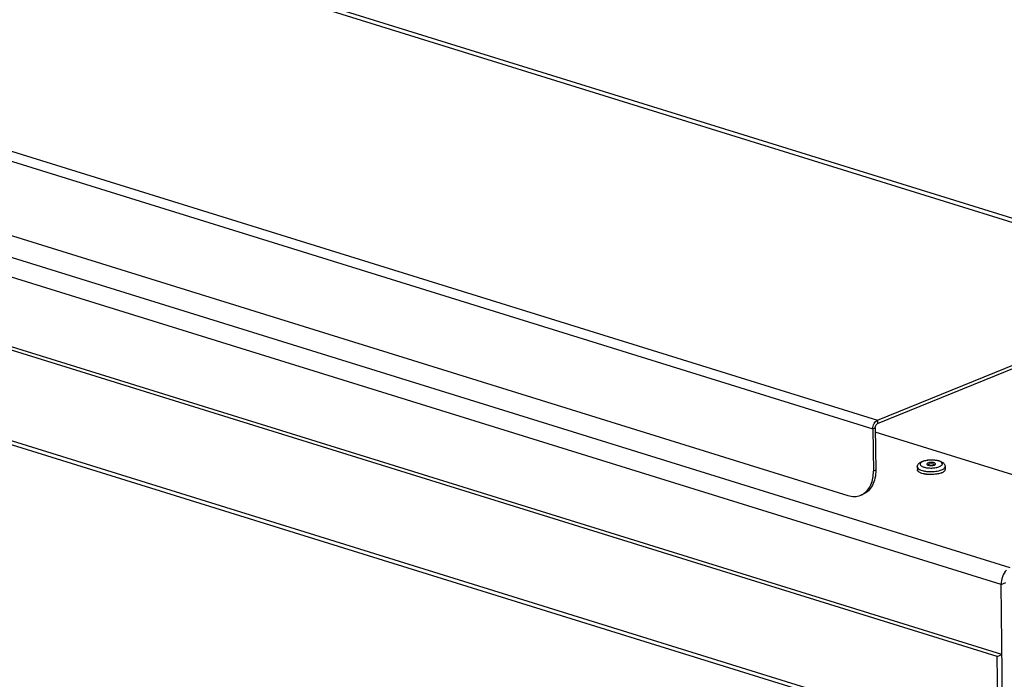
# Model space of a CAD drawing. Units: millimetres. Extents: x 0 to 7000, y 0 to 4950.
# Drawn here: x 2598 to 2881, y 1276 to 1465 of the extents above; entities that cross this region are included whole.
import ezdxf

# ---------------------------------------------------------------- set-up
doc = ezdxf.new("R2010")
doc.units = ezdxf.units.MM
doc.header["$LTSCALE"] = 385
for name, color, linetype in [('BLKNGL-4_0X9_5-AL-ST-ELVZTEKEN', 7, 'CONTINUOUS'), ('P301A00008048TEKEN', 7, 'CONTINUOUS'), ('P424I00008300TEKEN', 7, 'CONTINUOUS')]:
    doc.layers.add(name, color=color, linetype=linetype)

msp = doc.modelspace()

# ---------------------------------------------------------------- linework, layer by layer
at = {"layer": 'BLKNGL-4_0X9_5-AL-ST-ELVZTEKEN', "color": 5, "linetype": 'Continuous'}
for p, q in [((2856.015, 1336.877), (2856.025, 1336.037)), ((2864.014, 1336.974), (2864.024, 1336.134))]:
    msp.add_line(p, q, dxfattribs=at)
for centre, radius, start, end in [((2860.02, 1336.418), 1.344, 46.4251, 134.78227), ((2860.45, 1338.572), 1.284, 292.19716, 292.85144), ((2859.583, 1342.802), 8.127, 259.0139, 260.89005), ((2860.416, 1342.285), 7.589, 282.37102, 283.01095)]:
    msp.add_arc(centre, radius, start, end, dxfattribs=at)
for points, knots in [([(2856.015, 1336.877), (2856.012, 1337.058), (2856.092, 1337.418), (2856.408, 1337.854), (2856.837, 1338.178), (2857.161, 1338.336), (2857.333, 1338.406)], [0, 0, 0, 0, 0.2530056, 0.4969545, 0.7404322, 1, 1, 1, 1]), ([(2856.015, 1336.877), (2856.016, 1336.793), (2856.084, 1336.552), (2856.421, 1336.226), (2856.749, 1336.059), (2856.944, 1335.977)], [0, 0, 0, 0, 0.1867195, 0.5324278, 1, 1, 1, 1]), ([(2857.626, 1338.412), (2857.498, 1338.36), (2857.271, 1338.252), (2856.995, 1338.05), (2856.824, 1337.825), (2856.774, 1337.468), (2857.07, 1337.154), (2857.46, 1336.942), (2857.886, 1336.784), (2858.387, 1336.661), (2859.157, 1336.543), (2860.169, 1336.505), (2861.33, 1336.617), (2862.064, 1336.803), (2862.385, 1336.933)], [0, 0, 0, 0, 0.057744, 0.1045404, 0.1415091, 0.1729632, 0.2464861, 0.2987168, 0.3617149, 0.4342374, 0.5142599, 0.6863637, 0.8555941, 1, 1, 1, 1]), ([(2857.333, 1338.406), (2857.621, 1338.524), (2858.259, 1338.707), (2859.277, 1338.855), (2860.351, 1338.887), (2861.398, 1338.803), (2862.347, 1338.603), (2863.159, 1338.283), (2863.704, 1337.849), (2863.962, 1337.381), (2864.012, 1337.111), (2864.014, 1336.974)], [0, 0, 0, 0, 0.1236649, 0.2620332, 0.4072132, 0.5489108, 0.6780034, 0.7906054, 0.8932953, 0.9459403, 1, 1, 1, 1]), ([(2862.385, 1336.933), (2862.513, 1336.986), (2862.74, 1337.094), (2863.015, 1337.296), (2863.187, 1337.521), (2863.236, 1337.878), (2862.94, 1338.191), (2862.55, 1338.404), (2862.125, 1338.562), (2861.623, 1338.685), (2860.854, 1338.803), (2859.841, 1338.84), (2858.681, 1338.729), (2857.946, 1338.543), (2857.626, 1338.412)], [0, 0, 0, 0, 0.057744, 0.1045404, 0.1415091, 0.1729632, 0.2464861, 0.2987168, 0.3617149, 0.4342374, 0.5142599, 0.6863637, 0.8555941, 1, 1, 1, 1]), ([(2859.076, 1337.962), (2859.029, 1337.943), (2858.897, 1337.882), (2858.754, 1337.758), (2858.755, 1337.658)], [0, 0, 0, 0, 0.3382194, 1, 1, 1, 1]), ([(2858.755, 1337.658), (2858.756, 1337.63), (2858.779, 1337.551), (2858.894, 1337.446), (2859.004, 1337.393), (2859.07, 1337.367)], [0, 0, 0, 0, 0.1839146, 0.5290002, 1, 1, 1, 1]), ([(2859.07, 1337.367), (2859.204, 1337.314), (2859.515, 1337.244), (2860.001, 1337.214), (2860.489, 1337.253), (2860.8, 1337.329), (2860.935, 1337.384)], [0, 0, 0, 0, 0.2287171, 0.4985037, 0.7690914, 1, 1, 1, 1]), ([(2861.255, 1337.688), (2861.254, 1337.8), (2861.047, 1337.951), (2860.762, 1338.043), (2860.438, 1338.104), (2860.083, 1338.126), (2859.718, 1338.111), (2859.379, 1338.06), (2859.169, 1338), (2859.076, 1337.962)], [0, 0, 0, 0, 0.1433859, 0.260687, 0.4029227, 0.5600837, 0.7200759, 0.8704369, 1, 1, 1, 1]), ([(2860.948, 1337.39), (2860.994, 1337.409), (2861.12, 1337.469), (2861.256, 1337.591), (2861.255, 1337.688)], [0, 0, 0, 0, 0.3367167, 1, 1, 1, 1]), ([(2862.989, 1336.002), (2863.14, 1336.063), (2863.409, 1336.191), (2863.742, 1336.426), (2863.96, 1336.685), (2864.015, 1336.884), (2864.014, 1336.974)], [0, 0, 0, 0, 0.3294784, 0.6006651, 0.8179952, 1, 1, 1, 1]), ([(2856.954, 1335.137), (2856.818, 1335.193), (2856.6, 1335.299), (2856.335, 1335.484), (2856.162, 1335.657), (2856.053, 1335.842), (2856.026, 1335.974), (2856.025, 1336.037)], [0, 0, 0, 0, 0.3250925, 0.5321627, 0.70933, 0.8618858, 1, 1, 1, 1]), ([(2856.944, 1335.977), (2857.007, 1335.951), (2857.283, 1335.844), (2857.569, 1335.765), (2857.791, 1335.714)], [0, 0, 0, 0, 0.2305498, 1, 1, 1, 1]), ([(2858.035, 1334.824), (2857.934, 1334.844), (2857.568, 1334.923), (2857.206, 1335.031), (2856.954, 1335.137)], [0, 0, 0, 0, 0.2719318, 1, 1, 1, 1]), ([(2857.791, 1335.714), (2857.829, 1335.705), (2857.987, 1335.671), (2858.147, 1335.641), (2858.268, 1335.621)], [0, 0, 0, 0, 0.2436475, 1, 1, 1, 1]), ([(2858.268, 1335.621), (2858.312, 1335.614), (2858.495, 1335.586), (2858.679, 1335.563), (2858.817, 1335.549)], [0, 0, 0, 0, 0.2451067, 1, 1, 1, 1]), ([(2858.827, 1334.709), (2858.782, 1334.713), (2858.605, 1334.732), (2858.428, 1334.757), (2858.297, 1334.778)], [0, 0, 0, 0, 0.2544454, 1, 1, 1, 1]), ([(2858.817, 1335.549), (2859.379, 1335.492), (2860.487, 1335.471), (2861.589, 1335.61), (2862.115, 1335.731)], [0, 0, 0, 0, 0.5113626, 1, 1, 1, 1]), ([(2859.951, 1334.655), (2859.856, 1334.655), (2859.481, 1334.658), (2859.106, 1334.68), (2858.827, 1334.709)], [0, 0, 0, 0, 0.2533777, 1, 1, 1, 1]), ([(2862.042, 1334.872), (2861.88, 1334.837), (2861.19, 1334.709), (2860.487, 1334.657), (2859.951, 1334.655)], [0, 0, 0, 0, 0.2367726, 1, 1, 1, 1]), ([(2862.115, 1335.731), (2862.194, 1335.75), (2862.49, 1335.823), (2862.782, 1335.917), (2862.989, 1336.002)], [0, 0, 0, 0, 0.2674018, 1, 1, 1, 1]), ([(2862.999, 1335.161), (2862.933, 1335.134), (2862.648, 1335.026), (2862.353, 1334.944), (2862.125, 1334.891)], [0, 0, 0, 0, 0.2318382, 1, 1, 1, 1]), ([(2862.999, 1335.161), (2863.15, 1335.223), (2863.42, 1335.351), (2863.753, 1335.586), (2863.97, 1335.844), (2864.025, 1336.044), (2864.024, 1336.134)], [0, 0, 0, 0, 0.3294784, 0.6006651, 0.8179952, 1, 1, 1, 1])]:
    msp.add_open_spline(points, degree=3, knots=knots, dxfattribs=at)
at = {"layer": 'P301A00008048TEKEN', "color": 5, "linetype": 'Continuous'}
for p, q in [((2255.573, 1602.143), (3019.97, 1364.6)), ((2256.223, 1603.183), (3020.619, 1365.64)), ((2239.318, 1538.317), (2844.59, 1350.223)), ((2238.004, 1535.904), (2843.275, 1347.81)), ((2245.7, 1512.113), (2836.1, 1328.641)), ((2844.59, 1350.223), (2930.165, 1385.145)), ((2844.601, 1349.289), (2930.176, 1384.211)), ((2843.275, 1347.81), (2843.944, 1348.083)), ((2843.275, 1347.81), (2843.423, 1335.669)), ((2843.944, 1348.083), (2844.091, 1335.942)), ((2844.59, 1350.223), (2844.601, 1349.289)), ((2844.091, 1335.942), (2843.423, 1335.669)), ((2840.434, 1328.994), (2839.765, 1328.721))]:
    msp.add_line(p, q, dxfattribs=at)
for centre, radius, start, end in [((2837.942, 1333.184), 4.821, 292.21779, 300.78016), ((2837.916, 1333.229), 4.872, 300.77332, 301.31983)]:
    msp.add_arc(centre, radius, start, end, dxfattribs=at)
for points, knots in [([(2843.275, 1347.81), (2843.269, 1348.319), (2843.51, 1349.269), (2844.181, 1350.057), (2844.59, 1350.223)], [0, 0, 0, 0, 0.5357643, 1, 1, 1, 1]), ([(2843.944, 1348.083), (2843.942, 1348.21), (2844.001, 1348.671), (2844.283, 1349.16), (2844.601, 1349.289)], [0, 0, 0, 0, 0.2701607, 1, 1, 1, 1]), ([(2844.091, 1335.942), (2844.101, 1335.155), (2843.969, 1333.641), (2843.263, 1331.575), (2842.083, 1329.94), (2840.999, 1329.225), (2840.434, 1328.994)], [0, 0, 0, 0, 0.2843196, 0.5437161, 0.7793213, 1, 1, 1, 1]), ([(2840.449, 1329.066), (2841.425, 1329.66), (2843.07, 1331.766), (2843.439, 1334.316), (2843.423, 1335.669)], [0, 0, 0, 0, 0.4577269, 1, 1, 1, 1]), ([(2836.1, 1328.641), (2836.711, 1328.451), (2837.96, 1328.247), (2839.209, 1328.494), (2839.765, 1328.721)], [0, 0, 0, 0, 0.5158826, 1, 1, 1, 1])]:
    msp.add_open_spline(points, degree=3, knots=knots, dxfattribs=at)
at = {"layer": 'P424I00008300TEKEN', "color": 5, "linetype": 'Continuous'}
for p, q in [((2882.658, 1307.906), (2220.875, 1513.561)), ((2880.03, 1303.079), (2218.246, 1508.734)), ((2878.936, 1282.455), (2217.152, 1488.11)), ((2880.273, 1283), (2218.49, 1488.655)), ((2879.253, 1256.305), (2217.47, 1461.961)), ((2879.997, 1254.941), (2218.213, 1460.596)), ((2916.38, 1324.339), (2843.959, 1346.845)), ((2880.03, 1303.079), (2881.367, 1303.625)), ((2880.59, 1256.851), (2880.03, 1303.079)), ((2878.936, 1282.455), (2880.273, 1283)), ((2879.253, 1256.305), (2878.936, 1282.455))]:
    msp.add_line(p, q, dxfattribs=at)
msp.add_open_spline([(2881.638, 1307.203), (2880.591, 1306.163), (2880.012, 1304.555), (2880.03, 1303.079)], degree=3, dxfattribs=at)

doc.saveas('drawing.dxf')
